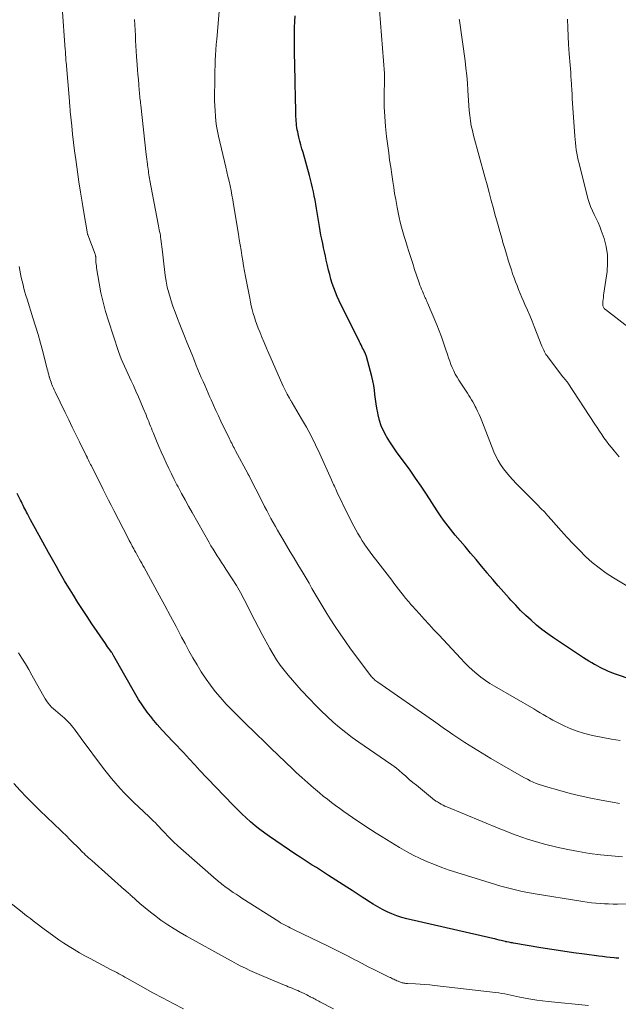
# Model space of a CAD drawing. Units: feet. Extents: x 1915000 to 1920026, y 540000 to 545009.
# Drawn here: x 1916149 to 1916254, y 541816 to 541989 of the extents above; entities that cross this region are included whole.
import ezdxf

# ---------------------------------------------------------------- set-up
doc = ezdxf.new("R2010")
doc.units = ezdxf.units.FT
doc.header["$LTSCALE"] = 100
doc.header["$MEASUREMENT"] = 0
doc.layers.add('CONTOUR INDEX', color=32, linetype='Continuous', lineweight=25)
doc.layers.add('CONTOUR INTERMEDIATE', color=40, linetype='Continuous', lineweight=15)

msp = doc.modelspace()

# ---------------------------------------------------------------- linework, layer by layer
at = {"layer": 'CONTOUR INDEX', "flags": 128}
for points, elevation in [([(1916256.86, 541872.69), (1916253.91, 541873.7), (1916253.45, 541873.86), (1916253, 541874.03), (1916252.55, 541874.22), (1916252.11, 541874.41), (1916251.67, 541874.61), (1916251.23, 541874.83), (1916250.8, 541875.05), (1916250.38, 541875.29), (1916250.23, 541875.37), (1916249.74, 541875.66), (1916249.25, 541875.96), (1916248.77, 541876.26), (1916248.29, 541876.57), (1916243.04, 541880.06), (1916242, 541880.78), (1916240.99, 541881.53), (1916240.02, 541882.32), (1916239.06, 541883.15), (1916238.14, 541884), (1916237.23, 541884.88), (1916236.36, 541885.79), (1916235.5, 541886.71), (1916235.22, 541887.02), (1916234.25, 541888.12), (1916233.28, 541889.23), (1916232.32, 541890.35), (1916231.37, 541891.47), (1916231.33, 541891.52), (1916230.36, 541892.67), (1916229.39, 541893.82), (1916228.42, 541894.96), (1916227.45, 541896.11), (1916225.73, 541898.15), (1916225.3, 541898.67), (1916224.88, 541899.19), (1916224.47, 541899.71), (1916224.07, 541900.24), (1916223.67, 541900.78), (1916223.28, 541901.33), (1916222.91, 541901.88), (1916222.54, 541902.44), (1916220.65, 541905.35), (1916219.72, 541906.77), (1916218.76, 541908.17), (1916217.79, 541909.55), (1916216.79, 541910.92), (1916216.05, 541911.92), (1916215.42, 541912.79), (1916214.81, 541913.67), (1916214.23, 541914.57), (1916213.66, 541915.48), (1916213.59, 541915.6), (1916213.12, 541916.48), (1916212.71, 541917.38), (1916212.4, 541918.32), (1916212.16, 541919.28), (1916212.09, 541919.66), (1916211.94, 541920.46), (1916211.81, 541921.25), (1916211.71, 541922.06), (1916211.61, 541922.86), (1916211.51, 541923.67), (1916211.39, 541924.46), (1916211.23, 541925.26), (1916211.04, 541926.04), (1916210.1, 541929.56), (1916210.05, 541929.72), (1916210, 541929.88), (1916209.94, 541930.04), (1916209.87, 541930.2), (1916209.8, 541930.36), (1916209.72, 541930.51), (1916209.65, 541930.66), (1916209.57, 541930.82), (1916209.44, 541931.06), (1916209.29, 541931.34), (1916209.15, 541931.62), (1916209.01, 541931.89), (1916208.87, 541932.17), (1916205.31, 541939.39), (1916204.97, 541940.13), (1916204.65, 541940.88), (1916204.36, 541941.64), (1916204.1, 541942.41), (1916203.86, 541943.19), (1916203.64, 541943.98), (1916203.44, 541944.77), (1916203.25, 541945.56), (1916203.05, 541946.5), (1916202.88, 541947.24), (1916202.72, 541947.97), (1916202.57, 541948.71), (1916202.41, 541949.45), (1916202.26, 541950.19), (1916202.11, 541950.93), (1916201.98, 541951.67), (1916201.85, 541952.42), (1916201.32, 541955.63), (1916201.2, 541956.36), (1916201.07, 541957.09), (1916200.93, 541957.82), (1916200.79, 541958.54), (1916200.63, 541959.27), (1916200.46, 541959.99), (1916200.28, 541960.71), (1916200.09, 541961.42), (1916198.95, 541965.47), (1916198.76, 541966.13), (1916198.58, 541966.8), (1916198.41, 541967.47), (1916198.24, 541968.14), (1916198.09, 541968.73), (1916198.01, 541969.1), (1916197.93, 541969.48), (1916197.87, 541969.86), (1916197.82, 541970.23), (1916197.78, 541970.62), (1916197.75, 541971), (1916197.72, 541971.38), (1916197.71, 541971.76), (1916197.67, 541973.41), (1916197.64, 541974.62), (1916197.62, 541975.82), (1916197.59, 541977.03), (1916197.56, 541978.24), (1916197.45, 541983.14), (1916197.43, 541984.2), (1916197.43, 541985.27), (1916197.43, 541986.34), (1916197.45, 541987.4), (1916197.45, 541987.47), (1916197.49, 541988.5), (1916197.54, 541989.53)], 980), ([(1916254.51, 541823.67), (1916254.03, 541823.71), (1916253.66, 541823.75), (1916252.99, 541823.82), (1916252.33, 541823.89), (1916251.66, 541823.97), (1916251, 541824.06), (1916248.47, 541824.38), (1916246.55, 541824.64), (1916244.63, 541824.92), (1916242.71, 541825.22), (1916240.79, 541825.53), (1916236, 541826.35), (1916235.79, 541826.38), (1916235.58, 541826.42), (1916235.38, 541826.46), (1916235.17, 541826.5), (1916234.79, 541826.57), (1916234.77, 541826.57), (1916234.75, 541826.57), (1916234.73, 541826.58), (1916234.7, 541826.58), (1916234.61, 541826.6), (1916234.59, 541826.61), (1916234.57, 541826.61), (1916234.55, 541826.62), (1916234.52, 541826.62), (1916233.82, 541826.8), (1916233.45, 541826.89), (1916233.07, 541826.98), (1916232.7, 541827.07), (1916232.33, 541827.16), (1916217.23, 541830.64), (1916216.34, 541830.88), (1916215.46, 541831.15), (1916214.6, 541831.49), (1916213.75, 541831.86), (1916212.92, 541832.27), (1916212.11, 541832.71), (1916211.31, 541833.19), (1916210.53, 541833.68), (1916210.28, 541833.85), (1916209.38, 541834.45), (1916208.48, 541835.04), (1916207.58, 541835.63), (1916206.67, 541836.21), (1916203.46, 541838.27), (1916202.74, 541838.73), (1916202.02, 541839.18), (1916201.3, 541839.64), (1916200.57, 541840.09), (1916199.85, 541840.55), (1916199.13, 541841.01), (1916198.42, 541841.48), (1916197.71, 541841.96), (1916193.08, 541845.1), (1916192.21, 541845.71), (1916191.36, 541846.34), (1916190.54, 541847), (1916189.73, 541847.68), (1916188.94, 541848.38), (1916188.16, 541849.1), (1916187.4, 541849.84), (1916186.66, 541850.6), (1916180.63, 541856.92), (1916180.54, 541857.02), (1916180.44, 541857.13), (1916180.35, 541857.23), (1916180.25, 541857.33), (1916180.16, 541857.44), (1916180.07, 541857.54), (1916179.97, 541857.65), (1916179.88, 541857.75), (1916179, 541858.73), (1916178.46, 541859.32), (1916177.91, 541859.91), (1916177.36, 541860.49), (1916176.8, 541861.06), (1916176.03, 541861.85), (1916175.1, 541862.82), (1916174.18, 541863.81), (1916173.3, 541864.83), (1916172.43, 541865.86), (1916172.4, 541865.9), (1916171.56, 541866.98), (1916170.76, 541868.09), (1916170.02, 541869.24), (1916169.31, 541870.42), (1916165.67, 541876.86), (1916165.62, 541876.95), (1916165.57, 541877.03), (1916165.52, 541877.12), (1916165.47, 541877.2), (1916165.42, 541877.29), (1916165.36, 541877.37), (1916165.31, 541877.46), (1916165.25, 541877.54), (1916164.97, 541877.93), (1916164.77, 541878.21), (1916164.58, 541878.48), (1916164.38, 541878.76), (1916164.19, 541879.04), (1916161.82, 541882.54), (1916160.99, 541883.79), (1916160.17, 541885.04), (1916159.36, 541886.3), (1916158.56, 541887.57), (1916157.98, 541888.5), (1916157.48, 541889.31), (1916156.99, 541890.12), (1916156.52, 541890.94), (1916156.05, 541891.76), (1916155.58, 541892.59), (1916155.12, 541893.42), (1916154.66, 541894.24), (1916154.2, 541895.07), (1916151.91, 541899.24), (1916151.62, 541899.77), (1916151.32, 541900.31), (1916151.03, 541900.85), (1916150.74, 541901.39), (1916150.47, 541901.89), (1916150.31, 541902.18), (1916150.16, 541902.48), (1916150, 541902.78), (1916149.85, 541903.08), (1916149.7, 541903.38), (1916149.56, 541903.68), (1916149.41, 541903.98), (1916149.26, 541904.28), (1916148.67, 541905.49)], 960)]:
    msp.add_lwpolyline(points, dxfattribs=dict(at, elevation=elevation))
at = {"layer": 'CONTOUR INTERMEDIATE', "flags": 128}
for points, elevation in [([(1916255.15, 541841.54), (1916253.21, 541841.68), (1916251.28, 541841.87), (1916249.35, 541842.13), (1916247.43, 541842.44), (1916245.53, 541842.82), (1916243.63, 541843.24), (1916241.41, 541843.78), (1916240.41, 541844.05), (1916239.41, 541844.33), (1916238.43, 541844.65), (1916237.45, 541844.98), (1916236.47, 541845.34), (1916235.5, 541845.71), (1916234.54, 541846.09), (1916233.57, 541846.48), (1916224.25, 541850.32), (1916223.91, 541850.47), (1916223.59, 541850.62), (1916223.26, 541850.79), (1916222.95, 541850.96), (1916222.58, 541851.18), (1916222.45, 541851.25), (1916222.33, 541851.33), (1916222.21, 541851.42), (1916222.09, 541851.51), (1916218.93, 541854.11), (1916218.29, 541854.63), (1916217.65, 541855.16), (1916217.03, 541855.7), (1916216.4, 541856.24), (1916215.32, 541857.17), (1916215.23, 541857.24), (1916215.15, 541857.31), (1916215.05, 541857.38), (1916214.96, 541857.45), (1916214.9, 541857.5), (1916214.77, 541857.59), (1916214.65, 541857.68), (1916214.52, 541857.77), (1916214.39, 541857.86), (1916208.79, 541861.7), (1916207.62, 541862.53), (1916206.47, 541863.4), (1916205.35, 541864.3), (1916204.26, 541865.24), (1916203.19, 541866.21), (1916202.15, 541867.19), (1916201.13, 541868.21), (1916200.13, 541869.25), (1916198.61, 541870.88), (1916197.84, 541871.73), (1916197.08, 541872.59), (1916196.35, 541873.47), (1916195.64, 541874.36), (1916194.95, 541875.28), (1916194.3, 541876.22), (1916193.7, 541877.19), (1916193.12, 541878.19), (1916191.78, 541880.64), (1916191.12, 541881.86), (1916190.47, 541883.1), (1916189.84, 541884.34), (1916189.22, 541885.59), (1916188.59, 541886.83), (1916187.93, 541888.06), (1916187.23, 541889.25), (1916186.49, 541890.43), (1916185.38, 541892.13), (1916185, 541892.72), (1916184.62, 541893.3), (1916184.24, 541893.88), (1916183.86, 541894.47), (1916183.48, 541895.06), (1916183.12, 541895.65), (1916182.76, 541896.25), (1916182.41, 541896.85), (1916179.45, 541902.1), (1916178.82, 541903.22), (1916178.2, 541904.35), (1916177.59, 541905.48), (1916176.99, 541906.61), (1916176.78, 541907), (1916176.29, 541907.95), (1916175.82, 541908.9), (1916175.35, 541909.86), (1916174.9, 541910.83), (1916174.46, 541911.8), (1916174.02, 541912.77), (1916173.6, 541913.75), (1916173.19, 541914.74), (1916172.6, 541916.18), (1916172.44, 541916.56), (1916172.28, 541916.95), (1916172.12, 541917.34), (1916171.96, 541917.73), (1916171.81, 541918.12), (1916171.65, 541918.5), (1916171.49, 541918.89), (1916171.33, 541919.28), (1916170.83, 541920.5), (1916170.42, 541921.5), (1916169.99, 541922.49), (1916169.55, 541923.48), (1916169.1, 541924.46), (1916168.71, 541925.29), (1916168.41, 541925.93), (1916168.11, 541926.57), (1916167.82, 541927.2), (1916167.52, 541927.84), (1916167.24, 541928.49), (1916166.97, 541929.14), (1916166.73, 541929.8), (1916166.49, 541930.46), (1916164.71, 541935.83), (1916164.22, 541937.46), (1916163.77, 541939.11), (1916163.4, 541940.77), (1916163.09, 541942.45), (1916162.63, 541945.2), (1916162.59, 541945.51), (1916162.55, 541945.83), (1916162.53, 541946.14), (1916162.52, 541946.45), (1916162.51, 541946.91), (1916162.5, 541947), (1916162.5, 541947.08), (1916162.49, 541947.17), (1916162.47, 541947.25), (1916162.46, 541947.34), (1916162.44, 541947.42), (1916162.41, 541947.5), (1916162.38, 541947.58), (1916161.09, 541951), (1916161.07, 541951.06), (1916161.05, 541951.12), (1916161.03, 541951.18), (1916161.01, 541951.24), (1916161, 541951.31), (1916160.98, 541951.37), (1916160.97, 541951.43), (1916160.95, 541951.49), (1916160.37, 541954.93), (1916160.07, 541956.71), (1916159.79, 541958.49), (1916159.52, 541960.28), (1916159.26, 541962.06), (1916158.96, 541964.26), (1916158.77, 541965.74), (1916158.58, 541967.22), (1916158.42, 541968.7), (1916158.26, 541970.18), (1916158.01, 541972.71), (1916157.99, 541972.93), (1916157.96, 541973.15), (1916157.94, 541973.38), (1916157.92, 541973.6), (1916157.91, 541973.83), (1916157.89, 541974.05), (1916157.87, 541974.27), (1916157.85, 541974.5), (1916157.26, 541981.45), (1916157.25, 541981.56), (1916157.24, 541981.66), (1916157.24, 541981.77), (1916157.23, 541981.87), (1916157.22, 541981.98), (1916157.22, 541982.08), (1916157.21, 541982.18), (1916157.2, 541982.29), (1916157.19, 541982.57), (1916157.17, 541982.81), (1916157.16, 541983.06), (1916157.14, 541983.3), (1916157.13, 541983.54), (1916156.58, 541991.03)], 968), ([(1916254.6, 541850.94), (1916253.39, 541851.13), (1916251.4, 541851.49), (1916249.56, 541851.84), (1916247.73, 541852.24), (1916245.92, 541852.69), (1916244.11, 541853.18), (1916241.62, 541853.9), (1916241.07, 541854.07), (1916240.52, 541854.25), (1916239.99, 541854.46), (1916239.46, 541854.68), (1916238.93, 541854.92), (1916238.42, 541855.18), (1916237.91, 541855.44), (1916237.4, 541855.72), (1916233.53, 541857.93), (1916231.99, 541858.83), (1916230.46, 541859.75), (1916228.94, 541860.7), (1916227.44, 541861.67), (1916225.33, 541863.06), (1916224.89, 541863.35), (1916224.46, 541863.65), (1916224.03, 541863.95), (1916223.6, 541864.25), (1916223.17, 541864.55), (1916222.74, 541864.85), (1916222.31, 541865.15), (1916221.88, 541865.45), (1916212.09, 541872.25), (1916211.92, 541872.37), (1916211.76, 541872.5), (1916211.6, 541872.63), (1916211.44, 541872.77), (1916211.29, 541872.92), (1916211.15, 541873.07), (1916211.02, 541873.23), (1916210.89, 541873.39), (1916207.33, 541878.15), (1916206.4, 541879.44), (1916205.48, 541880.74), (1916204.6, 541882.05), (1916203.73, 541883.39), (1916203.13, 541884.33), (1916202.59, 541885.21), (1916202.06, 541886.09), (1916201.54, 541886.97), (1916201.03, 541887.87), (1916200.52, 541888.77), (1916200.01, 541889.66), (1916199.49, 541890.55), (1916198.96, 541891.43), (1916198.03, 541892.99), (1916197.37, 541894.1), (1916196.71, 541895.22), (1916196.05, 541896.33), (1916195.38, 541897.44), (1916194.88, 541898.3), (1916194.47, 541898.99), (1916194.08, 541899.68), (1916193.69, 541900.38), (1916193.31, 541901.08), (1916192.94, 541901.79), (1916192.57, 541902.49), (1916192.2, 541903.2), (1916191.84, 541903.91), (1916189.49, 541908.5), (1916189.46, 541908.56), (1916189.43, 541908.61), (1916189.41, 541908.66), (1916189.38, 541908.71), (1916189.35, 541908.77), (1916189.34, 541908.79), (1916189.33, 541908.81), (1916189.32, 541908.83), (1916189.31, 541908.85), (1916189.27, 541908.93), (1916189.26, 541908.95), (1916189.25, 541908.97), (1916189.24, 541908.99), (1916189.23, 541909.01), (1916187.1, 541912.96), (1916186.96, 541913.23), (1916186.82, 541913.49), (1916186.68, 541913.76), (1916186.54, 541914.03), (1916186.4, 541914.3), (1916186.27, 541914.57), (1916186.14, 541914.84), (1916186, 541915.11), (1916184.51, 541918.22), (1916184.07, 541919.14), (1916183.64, 541920.07), (1916183.22, 541921), (1916182.8, 541921.93), (1916182.58, 541922.4), (1916182.27, 541923.1), (1916181.97, 541923.8), (1916181.66, 541924.5), (1916181.36, 541925.2), (1916181.06, 541925.9), (1916180.76, 541926.6), (1916180.47, 541927.31), (1916180.18, 541928.01), (1916179.86, 541928.78), (1916179.42, 541929.88), (1916178.97, 541930.97), (1916178.53, 541932.07), (1916178.09, 541933.16), (1916177.29, 541935.19), (1916176.87, 541936.27), (1916176.46, 541937.36), (1916176.07, 541938.45), (1916175.7, 541939.55), (1916175.63, 541939.77), (1916175.33, 541940.77), (1916175.07, 541941.78), (1916174.87, 541942.8), (1916174.71, 541943.83), (1916174.58, 541944.86), (1916174.45, 541945.9), (1916174.32, 541946.94), (1916174.2, 541947.97), (1916173.94, 541950.23), (1916173.9, 541950.56), (1916173.85, 541950.89), (1916173.79, 541951.22), (1916173.73, 541951.55), (1916173.67, 541951.88), (1916173.6, 541952.21), (1916173.54, 541952.54), (1916173.48, 541952.87), (1916172.02, 541960.54), (1916171.96, 541960.87), (1916171.9, 541961.2), (1916171.85, 541961.54), (1916171.79, 541961.87), (1916171.74, 541962.2), (1916171.7, 541962.54), (1916171.65, 541962.87), (1916171.61, 541963.21), (1916171.58, 541963.4), (1916171.53, 541963.84), (1916171.48, 541964.27), (1916171.43, 541964.7), (1916171.38, 541965.13), (1916170.41, 541973.81), (1916170.37, 541974.13), (1916170.34, 541974.44), (1916170.3, 541974.76), (1916170.27, 541975.08), (1916170.24, 541975.39), (1916170.21, 541975.71), (1916170.18, 541976.03), (1916170.15, 541976.35), (1916170.06, 541977.44), (1916169.98, 541978.3), (1916169.91, 541979.17), (1916169.84, 541980.03), (1916169.78, 541980.9), (1916169.67, 541982.37), (1916169.61, 541983.3), (1916169.55, 541984.23), (1916169.5, 541985.15), (1916169.45, 541986.08), (1916169.4, 541987.01), (1916169.37, 541987.94), (1916169.33, 541988.87)], 972), ([(1916254.73, 541862), (1916253.2, 541862.23), (1916251.67, 541862.51), (1916250.15, 541862.83), (1916249.41, 541863.01), (1916248.28, 541863.31), (1916247.16, 541863.66), (1916246.08, 541864.08), (1916245.01, 541864.55), (1916244.07, 541865.01), (1916243.49, 541865.3), (1916242.91, 541865.6), (1916242.34, 541865.91), (1916241.78, 541866.23), (1916241.22, 541866.56), (1916240.66, 541866.89), (1916240.1, 541867.22), (1916239.53, 541867.55), (1916232.66, 541871.54), (1916231.84, 541872.05), (1916231.03, 541872.58), (1916230.25, 541873.16), (1916229.5, 541873.75), (1916228.76, 541874.38), (1916228.05, 541875.03), (1916227.36, 541875.71), (1916226.69, 541876.41), (1916222.84, 541880.57), (1916221.98, 541881.49), (1916221.13, 541882.42), (1916220.27, 541883.35), (1916219.43, 541884.29), (1916218.13, 541885.72), (1916217.93, 541885.94), (1916217.73, 541886.16), (1916217.54, 541886.38), (1916217.35, 541886.61), (1916217.16, 541886.84), (1916216.97, 541887.07), (1916216.79, 541887.3), (1916216.6, 541887.53), (1916216.16, 541888.11), (1916215.75, 541888.63), (1916215.35, 541889.15), (1916214.95, 541889.67), (1916214.55, 541890.2), (1916211.71, 541893.89), (1916211.23, 541894.52), (1916210.76, 541895.16), (1916210.3, 541895.8), (1916209.85, 541896.45), (1916209.79, 541896.54), (1916209.38, 541897.16), (1916208.99, 541897.78), (1916208.61, 541898.41), (1916208.25, 541899.05), (1916207.9, 541899.69), (1916207.56, 541900.34), (1916207.23, 541901), (1916206.9, 541901.66), (1916204.97, 541905.64), (1916204.84, 541905.92), (1916204.71, 541906.2), (1916204.58, 541906.47), (1916204.46, 541906.75), (1916204.34, 541907.03), (1916204.21, 541907.31), (1916204.09, 541907.59), (1916203.96, 541907.87), (1916201.91, 541912.46), (1916201.17, 541914.04), (1916200.39, 541915.6), (1916199.56, 541917.12), (1916198.69, 541918.63), (1916197.02, 541921.43), (1916196.96, 541921.53), (1916196.9, 541921.62), (1916196.84, 541921.72), (1916196.78, 541921.82), (1916196.72, 541921.91), (1916196.67, 541922.01), (1916196.61, 541922.11), (1916196.56, 541922.21), (1916196.17, 541922.94), (1916195.93, 541923.41), (1916195.7, 541923.89), (1916195.47, 541924.37), (1916195.25, 541924.85), (1916192.91, 541930.11), (1916192.5, 541931.06), (1916192.1, 541932.01), (1916191.71, 541932.96), (1916191.33, 541933.92), (1916191.07, 541934.57), (1916190.84, 541935.21), (1916190.61, 541935.86), (1916190.4, 541936.51), (1916190.2, 541937.16), (1916190.02, 541937.82), (1916189.85, 541938.48), (1916189.71, 541939.15), (1916189.57, 541939.82), (1916188.84, 541943.66), (1916188.67, 541944.58), (1916188.5, 541945.51), (1916188.34, 541946.43), (1916188.19, 541947.36), (1916188.04, 541948.29), (1916187.89, 541949.22), (1916187.74, 541950.15), (1916187.59, 541951.07), (1916186.74, 541956.34), (1916186.6, 541957.16), (1916186.45, 541957.98), (1916186.28, 541958.8), (1916186.11, 541959.62), (1916185.93, 541960.44), (1916185.74, 541961.25), (1916185.56, 541962.07), (1916185.37, 541962.88), (1916184.09, 541968.36), (1916183.91, 541969.24), (1916183.75, 541970.11), (1916183.63, 541971), (1916183.53, 541971.88), (1916183.47, 541972.77), (1916183.42, 541973.66), (1916183.4, 541974.56), (1916183.39, 541975.45), (1916183.42, 541978), (1916183.43, 541978.92), (1916183.45, 541979.85), (1916183.48, 541980.77), (1916183.51, 541981.7), (1916183.56, 541982.62), (1916183.61, 541983.55), (1916183.68, 541984.47), (1916183.76, 541985.39), (1916184.21, 541990.25)], 976), ([(1916255.89, 541889.19), (1916253.57, 541890.61), (1916252.27, 541891.46), (1916251.02, 541892.36), (1916249.82, 541893.35), (1916248.67, 541894.39), (1916247.56, 541895.49), (1916246.47, 541896.6), (1916245.41, 541897.74), (1916244.37, 541898.9), (1916242.61, 541900.91), (1916242.02, 541901.56), (1916241.42, 541902.21), (1916240.81, 541902.85), (1916240.2, 541903.48), (1916236.45, 541907.23), (1916235.85, 541907.85), (1916235.28, 541908.49), (1916234.73, 541909.15), (1916234.2, 541909.83), (1916233.71, 541910.54), (1916233.26, 541911.27), (1916232.87, 541912.03), (1916232.53, 541912.82), (1916230.38, 541918.27), (1916230.15, 541918.83), (1916229.91, 541919.39), (1916229.66, 541919.95), (1916229.39, 541920.49), (1916229.25, 541920.78), (1916229.05, 541921.18), (1916228.83, 541921.57), (1916228.6, 541921.96), (1916228.37, 541922.34), (1916228.12, 541922.72), (1916227.88, 541923.09), (1916227.64, 541923.47), (1916227.39, 541923.85), (1916226.37, 541925.42), (1916226.05, 541925.95), (1916225.74, 541926.49), (1916225.47, 541927.04), (1916225.21, 541927.61), (1916224.98, 541928.18), (1916224.76, 541928.76), (1916224.55, 541929.35), (1916224.35, 541929.94), (1916224.04, 541930.9), (1916223.68, 541931.97), (1916223.3, 541933.03), (1916222.9, 541934.08), (1916222.47, 541935.13), (1916220.85, 541939.02), (1916220.75, 541939.24), (1916220.65, 541939.47), (1916220.55, 541939.69), (1916220.45, 541939.91), (1916220.35, 541940.13), (1916220.25, 541940.35), (1916220.15, 541940.58), (1916220.06, 541940.8), (1916219.95, 541941.07), (1916219.8, 541941.43), (1916219.66, 541941.79), (1916219.52, 541942.15), (1916219.39, 541942.52), (1916218.93, 541943.86), (1916218.58, 541944.9), (1916218.24, 541945.94), (1916217.9, 541946.98), (1916217.57, 541948.02), (1916217.27, 541948.98), (1916217.01, 541949.82), (1916216.76, 541950.66), (1916216.51, 541951.51), (1916216.27, 541952.35), (1916216.05, 541953.2), (1916215.84, 541954.05), (1916215.66, 541954.91), (1916215.5, 541955.77), (1916215.43, 541956.15), (1916215.25, 541957.2), (1916215.07, 541958.26), (1916214.9, 541959.31), (1916214.74, 541960.37), (1916214.55, 541961.62), (1916214.37, 541962.87), (1916214.19, 541964.13), (1916214.02, 541965.38), (1916213.85, 541966.64), (1916213.64, 541968.31), (1916213.45, 541970.04), (1916213.32, 541971.78), (1916213.25, 541973.52), (1916213.24, 541975.26), (1916213.28, 541978.53), (1916213.28, 541978.64), (1916213.28, 541978.75), (1916213.28, 541978.85), (1916213.29, 541978.96), (1916213.29, 541979.07), (1916213.29, 541979.17), (1916213.28, 541979.28), (1916213.27, 541979.38), (1916212.43, 541990.49)], 984), ([(1916254.58, 541911.94), (1916253.66, 541912.99), (1916253.19, 541913.54), (1916252.74, 541914.1), (1916252.31, 541914.67), (1916251.89, 541915.26), (1916251.49, 541915.85), (1916251.09, 541916.45), (1916250.69, 541917.05), (1916250.29, 541917.65), (1916245.54, 541924.92), (1916245.45, 541925.05), (1916245.36, 541925.18), (1916245.26, 541925.3), (1916245.16, 541925.42), (1916245.07, 541925.53), (1916245.02, 541925.6), (1916244.96, 541925.66), (1916244.9, 541925.73), (1916244.84, 541925.79), (1916244.78, 541925.85), (1916244.72, 541925.92), (1916244.67, 541925.98), (1916244.61, 541926.05), (1916241.99, 541929.5), (1916241.83, 541929.72), (1916241.69, 541929.94), (1916241.55, 541930.18), (1916241.43, 541930.42), (1916241.31, 541930.66), (1916241.2, 541930.91), (1916241.1, 541931.16), (1916240.99, 541931.41), (1916239.64, 541934.82), (1916239.25, 541935.8), (1916238.84, 541936.78), (1916238.42, 541937.75), (1916238, 541938.72), (1916237.74, 541939.29), (1916237.44, 541939.97), (1916237.15, 541940.66), (1916236.87, 541941.34), (1916236.6, 541942.04), (1916236.33, 541942.73), (1916236.08, 541943.43), (1916235.83, 541944.14), (1916235.6, 541944.84), (1916235.39, 541945.48), (1916235.06, 541946.51), (1916234.74, 541947.55), (1916234.43, 541948.58), (1916234.13, 541949.62), (1916233.96, 541950.2), (1916233.59, 541951.54), (1916233.21, 541952.87), (1916232.84, 541954.2), (1916232.48, 541955.54), (1916232.45, 541955.64), (1916232.07, 541957.02), (1916231.7, 541958.41), (1916231.32, 541959.8), (1916230.94, 541961.18), (1916228.96, 541968.45), (1916228.74, 541969.31), (1916228.55, 541970.18), (1916228.41, 541971.06), (1916228.28, 541971.95), (1916228.19, 541972.83), (1916228.11, 541973.72), (1916228.04, 541974.61), (1916227.99, 541975.51), (1916227.95, 541976.36), (1916227.87, 541977.68), (1916227.76, 541978.99), (1916227.62, 541980.3), (1916227.46, 541981.61), (1916226.47, 541988.7), (1916226.44, 541988.9)], 988), ([(1916257.37, 541933.82), (1916252.14, 541937.83), (1916252.03, 541937.92), (1916251.94, 541938.02), (1916251.86, 541938.13), (1916251.79, 541938.25), (1916251.73, 541938.38), (1916251.7, 541938.51), (1916251.68, 541938.64), (1916251.68, 541938.78), (1916251.72, 541939.24), (1916251.75, 541939.61), (1916251.79, 541939.98), (1916251.84, 541940.35), (1916251.89, 541940.72), (1916252.44, 541944.53), (1916252.54, 541946), (1916252.51, 541947.47), (1916252.27, 541948.91), (1916251.9, 541950.34), (1916251.42, 541951.73), (1916251.15, 541952.45), (1916250.86, 541953.16), (1916250.54, 541953.86), (1916250.19, 541954.54), (1916249.86, 541955.23), (1916249.55, 541955.94), (1916249.3, 541956.66), (1916249.08, 541957.39), (1916247.51, 541963.53), (1916247.36, 541964.13), (1916247.23, 541964.73), (1916247.12, 541965.33), (1916247.02, 541965.93), (1916246.94, 541966.54), (1916246.86, 541967.14), (1916246.81, 541967.75), (1916246.76, 541968.36), (1916246.37, 541974.15), (1916246.32, 541974.93), (1916246.27, 541975.72), (1916246.23, 541976.51), (1916246.19, 541977.29), (1916246.17, 541977.55), (1916246.14, 541978.21), (1916246.09, 541978.87), (1916246.04, 541979.53), (1916245.99, 541980.18), (1916245.93, 541980.84), (1916245.88, 541981.5), (1916245.83, 541982.16), (1916245.78, 541982.81), (1916245.67, 541984.46), (1916245.59, 541985.94), (1916245.52, 541987.42), (1916245.49, 541988.9)], 992), ([(1916255.84, 541833.25), (1916254.25, 541833.22), (1916253.49, 541833.22), (1916252.72, 541833.23), (1916251.96, 541833.26), (1916251.2, 541833.31), (1916250.44, 541833.38), (1916249.68, 541833.46), (1916248.92, 541833.56), (1916248.16, 541833.67), (1916239.44, 541835.08), (1916238.48, 541835.24), (1916237.53, 541835.43), (1916236.58, 541835.64), (1916235.63, 541835.87), (1916234.69, 541836.11), (1916233.75, 541836.37), (1916232.81, 541836.65), (1916231.88, 541836.93), (1916225.98, 541838.78), (1916224.68, 541839.21), (1916223.38, 541839.67), (1916222.1, 541840.16), (1916220.83, 541840.67), (1916219.58, 541841.23), (1916218.34, 541841.83), (1916217.14, 541842.48), (1916215.95, 541843.17), (1916212.85, 541845.07), (1916211.84, 541845.69), (1916210.84, 541846.33), (1916209.84, 541846.97), (1916208.86, 541847.63), (1916208.4, 541847.94), (1916207.64, 541848.45), (1916206.9, 541848.97), (1916206.15, 541849.49), (1916205.41, 541850.01), (1916204.67, 541850.55), (1916203.94, 541851.09), (1916203.23, 541851.65), (1916202.52, 541852.22), (1916201.83, 541852.79), (1916200.79, 541853.66), (1916199.77, 541854.55), (1916198.76, 541855.46), (1916197.76, 541856.38), (1916197.15, 541856.96), (1916195.87, 541858.18), (1916194.58, 541859.41), (1916193.3, 541860.64), (1916192.03, 541861.88), (1916190.82, 541863.05), (1916190.04, 541863.81), (1916189.26, 541864.57), (1916188.49, 541865.32), (1916187.71, 541866.08), (1916186.94, 541866.84), (1916186.19, 541867.62), (1916185.45, 541868.42), (1916184.72, 541869.22), (1916184.37, 541869.62), (1916183.51, 541870.65), (1916182.68, 541871.71), (1916181.9, 541872.81), (1916181.15, 541873.93), (1916181.06, 541874.08), (1916180.31, 541875.3), (1916179.58, 541876.54), (1916178.87, 541877.79), (1916178.19, 541879.05), (1916177.58, 541880.21), (1916176.61, 541882.05), (1916175.62, 541883.9), (1916174.63, 541885.74), (1916173.63, 541887.57), (1916170.99, 541892.42), (1916170.78, 541892.8), (1916170.57, 541893.18), (1916170.36, 541893.56), (1916170.15, 541893.94), (1916169.94, 541894.32), (1916169.73, 541894.7), (1916169.52, 541895.08), (1916169.31, 541895.46), (1916169.18, 541895.7), (1916168.91, 541896.2), (1916168.65, 541896.71), (1916168.38, 541897.21), (1916168.12, 541897.72), (1916165.68, 541902.46), (1916165.2, 541903.39), (1916164.73, 541904.31), (1916164.26, 541905.24), (1916163.79, 541906.16), (1916161.71, 541910.32), (1916161.58, 541910.56), (1916161.46, 541910.81), (1916161.34, 541911.06), (1916161.22, 541911.3), (1916161.03, 541911.68), (1916161, 541911.74), (1916160.97, 541911.79), (1916160.95, 541911.85), (1916160.92, 541911.91), (1916160.89, 541911.96), (1916160.87, 541912.02), (1916160.84, 541912.08), (1916160.81, 541912.13), (1916159.61, 541914.57), (1916158.98, 541915.85), (1916158.35, 541917.13), (1916157.73, 541918.41), (1916157.11, 541919.69), (1916155.35, 541923.35), (1916155.19, 541923.68), (1916155.05, 541924.01), (1916154.9, 541924.34), (1916154.77, 541924.67), (1916154.73, 541924.77), (1916154.62, 541925.06), (1916154.52, 541925.34), (1916154.43, 541925.64), (1916154.34, 541925.93), (1916154.32, 541926.02), (1916154.23, 541926.35), (1916154.14, 541926.69), (1916154.05, 541927.03), (1916153.96, 541927.37), (1916153.15, 541930.45), (1916152.75, 541931.94), (1916152.33, 541933.43), (1916151.89, 541934.91), (1916151.44, 541936.39), (1916150.41, 541939.65), (1916150.21, 541940.28), (1916150.03, 541940.91), (1916149.85, 541941.55), (1916149.69, 541942.19), (1916149.53, 541942.83), (1916149.38, 541943.47), (1916149.25, 541944.12), (1916149.12, 541944.76), (1916148.99, 541945.41)], 964), ([(1916249.18, 541815.34), (1916242.08, 541816.08), (1916241.07, 541816.2), (1916240.06, 541816.33), (1916239.05, 541816.5), (1916238.05, 541816.68), (1916237.11, 541816.86), (1916236.58, 541816.97), (1916236.04, 541817.07), (1916235.51, 541817.18), (1916234.98, 541817.3), (1916234.44, 541817.41), (1916233.91, 541817.5), (1916233.37, 541817.58), (1916232.83, 541817.65), (1916222.09, 541818.89), (1916221.25, 541818.98), (1916220.4, 541819.06), (1916219.56, 541819.12), (1916218.71, 541819.17), (1916217.33, 541819.24), (1916217.17, 541819.25), (1916217.02, 541819.26), (1916216.86, 541819.28), (1916216.7, 541819.3), (1916216.55, 541819.33), (1916216.39, 541819.36), (1916216.24, 541819.41), (1916216.09, 541819.47), (1916215.68, 541819.64), (1916215.48, 541819.72), (1916215.28, 541819.81), (1916215.09, 541819.9), (1916214.9, 541819.99), (1916214.7, 541820.08), (1916214.51, 541820.18), (1916214.32, 541820.27), (1916214.12, 541820.37), (1916212.45, 541821.18), (1916211.42, 541821.69), (1916210.4, 541822.2), (1916209.38, 541822.73), (1916208.36, 541823.26), (1916208.06, 541823.42), (1916206.89, 541824.04), (1916205.72, 541824.64), (1916204.54, 541825.23), (1916203.35, 541825.81), (1916197.41, 541828.67), (1916197.06, 541828.84), (1916196.71, 541829.01), (1916196.37, 541829.19), (1916196.02, 541829.36), (1916195.68, 541829.55), (1916195.35, 541829.74), (1916195.01, 541829.93), (1916194.68, 541830.14), (1916188.21, 541834.26), (1916187.69, 541834.59), (1916187.18, 541834.93), (1916186.68, 541835.27), (1916186.18, 541835.62), (1916185.72, 541835.95), (1916185.45, 541836.14), (1916185.19, 541836.33), (1916184.92, 541836.53), (1916184.67, 541836.73), (1916184.41, 541836.93), (1916184.15, 541837.14), (1916183.9, 541837.35), (1916183.66, 541837.56), (1916177.45, 541842.99), (1916176.85, 541843.53), (1916176.25, 541844.09), (1916175.68, 541844.66), (1916175.12, 541845.24), (1916174.7, 541845.68), (1916174.35, 541846.05), (1916174.01, 541846.41), (1916173.66, 541846.78), (1916173.32, 541847.14), (1916172.97, 541847.51), (1916172.61, 541847.86), (1916172.25, 541848.21), (1916171.89, 541848.56), (1916170.01, 541850.3), (1916169.18, 541851.09), (1916168.36, 541851.9), (1916167.56, 541852.72), (1916166.78, 541853.56), (1916166.02, 541854.42), (1916165.28, 541855.3), (1916164.56, 541856.19), (1916163.86, 541857.1), (1916159.93, 541862.36), (1916159.68, 541862.69), (1916159.44, 541863.01), (1916159.21, 541863.34), (1916158.97, 541863.67), (1916158.73, 541864), (1916158.48, 541864.32), (1916158.22, 541864.63), (1916157.96, 541864.94), (1916157.9, 541865), (1916157.59, 541865.33), (1916157.28, 541865.65), (1916156.95, 541865.96), (1916156.61, 541866.25), (1916155.4, 541867.26), (1916155.06, 541867.57), (1916154.72, 541867.89), (1916154.42, 541868.23), (1916154.12, 541868.59), (1916153.85, 541868.96), (1916153.58, 541869.34), (1916153.34, 541869.73), (1916153.11, 541870.13), (1916151.26, 541873.52), (1916150.7, 541874.52), (1916150.12, 541875.51), (1916149.51, 541876.49), (1916148.89, 541877.45)], 956), ([(1916204.33, 541814.76), (1916201.93, 541816.02), (1916201.72, 541816.13), (1916201.51, 541816.25), (1916201.29, 541816.36), (1916201.08, 541816.47), (1916200.87, 541816.58), (1916200.66, 541816.69), (1916200.44, 541816.8), (1916200.23, 541816.92), (1916200.15, 541816.96), (1916199.9, 541817.09), (1916199.65, 541817.22), (1916199.39, 541817.35), (1916199.14, 541817.47), (1916198.36, 541817.83), (1916198.03, 541817.98), (1916197.7, 541818.13), (1916197.37, 541818.27), (1916197.03, 541818.41), (1916196.7, 541818.54), (1916196.36, 541818.67), (1916196.02, 541818.81), (1916195.69, 541818.95), (1916192.03, 541820.45), (1916191.22, 541820.8), (1916190.41, 541821.16), (1916189.61, 541821.53), (1916188.81, 541821.92), (1916188.02, 541822.31), (1916187.23, 541822.72), (1916186.45, 541823.14), (1916185.67, 541823.56), (1916178.45, 541827.57), (1916177.35, 541828.21), (1916176.26, 541828.86), (1916175.19, 541829.56), (1916174.14, 541830.27), (1916174.02, 541830.35), (1916173.05, 541831.06), (1916172.09, 541831.79), (1916171.17, 541832.55), (1916170.25, 541833.33), (1916168.78, 541834.65), (1916168.62, 541834.79), (1916168.46, 541834.94), (1916168.3, 541835.08), (1916168.14, 541835.23), (1916167.9, 541835.45), (1916167.86, 541835.48), (1916167.82, 541835.52), (1916167.78, 541835.56), (1916167.74, 541835.59), (1916167.7, 541835.63), (1916167.66, 541835.67), (1916167.61, 541835.7), (1916167.57, 541835.74), (1916161.78, 541840.86), (1916161.51, 541841.1), (1916161.24, 541841.35), (1916160.97, 541841.59), (1916160.71, 541841.84), (1916160.44, 541842.09), (1916160.18, 541842.35), (1916159.92, 541842.6), (1916159.66, 541842.86), (1916158.06, 541844.48), (1916158, 541844.54), (1916157.94, 541844.6), (1916157.88, 541844.66), (1916157.82, 541844.72), (1916157.76, 541844.78), (1916157.69, 541844.84), (1916157.63, 541844.9), (1916157.57, 541844.96), (1916152.64, 541849.67), (1916151.46, 541850.83), (1916150.31, 541852), (1916149.18, 541853.2), (1916148.08, 541854.42)], 952), ([(1916177.94, 541814.81), (1916176.13, 541815.71), (1916174.32, 541816.63), (1916172.54, 541817.59), (1916170.77, 541818.57), (1916167.95, 541820.16), (1916167.6, 541820.36), (1916167.24, 541820.56), (1916166.89, 541820.76), (1916166.53, 541820.95), (1916166.18, 541821.15), (1916165.82, 541821.34), (1916165.46, 541821.53), (1916165.1, 541821.72), (1916161.49, 541823.61), (1916160.55, 541824.12), (1916159.61, 541824.65), (1916158.7, 541825.2), (1916157.79, 541825.76), (1916156.89, 541826.35), (1916156, 541826.95), (1916155.13, 541827.57), (1916154.26, 541828.2), (1916153.42, 541828.82), (1916152.93, 541829.18), (1916152.44, 541829.55), (1916151.95, 541829.91), (1916151.47, 541830.28), (1916150.98, 541830.65), (1916150.5, 541831.02), (1916150.02, 541831.4), (1916149.54, 541831.77), (1916144.57, 541835.69)], 948)]:
    msp.add_lwpolyline(points, dxfattribs=dict(at, elevation=elevation))

doc.saveas('drawing.dxf')
